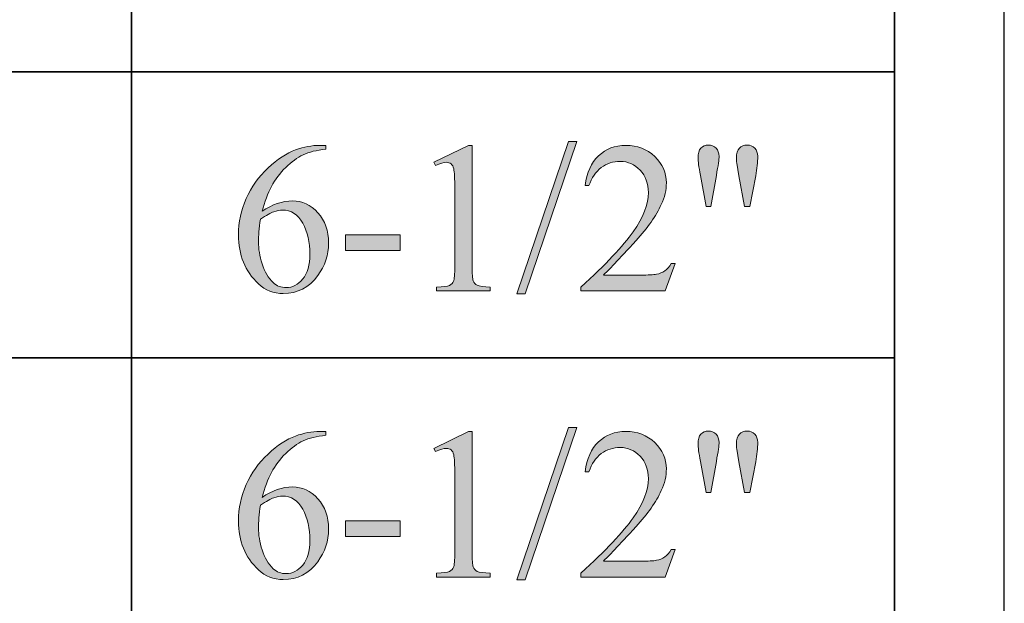
# Model space of a CAD drawing. Units: inches. Extents: x 0.3 to 10.6, y 0.3 to 8.2.
# Drawn here: x 10.1 to 10.6, y 4.2 to 4.5 of the extents above; entities that cross this region are included whole.
import ezdxf

# ---------------------------------------------------------------- set-up
doc = ezdxf.new("R2010")
doc.units = ezdxf.units.IN
doc.header["$MEASUREMENT"] = 0
for name, color, linetype in [('SLAT', 7, 'Continuous'), ('TEXT', 7, 'Continuous'), ('TITLE', 7, 'Continuous')]:
    doc.layers.add(name, color=color, linetype=linetype)

# ---------------------------------------------------------------- blocks, each defined once
blk = doc.blocks.new('block 3')
at = {"layer": 'TITLE', "color": 5, "lineweight": 25}
blk.add_lwpolyline([(0.26625, 8.19437), (0.26625, 0.31937), (10.64125, 0.31937), (10.64125, 8.19437), (0.26625, 8.19437)], dxfattribs=at)
blk = doc.blocks.new('block 99')
at = {"layer": 'SLAT', "color": 7, "lineweight": 35}
blk.add_lwpolyline([(8.03682, 4.35751), (10.58579, 4.35751)], dxfattribs=at)
blk = doc.blocks.new('block 100')
at = {"layer": 'SLAT', "color": 7, "lineweight": 35}
blk.add_lwpolyline([(8.03682, 4.50179), (10.58579, 4.50179)], dxfattribs=at)
blk = doc.blocks.new('block 110')
at = {"layer": 'SLAT', "color": 7, "lineweight": 35}
blk.add_lwpolyline([(10.20104, 4.8144), (10.20104, 2.51182)], dxfattribs=at)
blk = doc.blocks.new('block 111')
at = {"layer": 'SLAT', "color": 7, "lineweight": 35}
blk.add_lwpolyline([(10.58579, 4.8144), (10.58579, 2.51182)], dxfattribs=at)
blk = doc.blocks.new('block 1321')
at = {"layer": 'TEXT'}
h = blk.add_hatch(color=7, dxfattribs=at)
h.dxf.hatch_style = 2
edge = h.paths.add_edge_path()
edge.add_spline(control_points=[(10.29903, 4.46462), (10.29903, 4.46462), (10.29903, 4.46265), (10.29903, 4.46265), (10.29435, 4.46219), (10.29054, 4.46127), (10.28758, 4.45987), (10.28464, 4.45848), (10.28171, 4.45635), (10.27884, 4.45348), (10.27595, 4.45061), (10.27356, 4.44742), (10.27167, 4.4439), (10.26978, 4.44038), (10.26819, 4.43619), (10.26691, 4.43135), (10.27201, 4.43485), (10.27713, 4.4366), (10.28225, 4.4366), (10.28718, 4.4366), (10.29144, 4.43462), (10.29504, 4.43066), (10.29865, 4.4267), (10.30046, 4.4216), (10.30046, 4.41537), (10.30046, 4.40936), (10.29864, 4.40387), (10.29499, 4.39892), (10.29061, 4.39291), (10.2848, 4.3899), (10.27759, 4.3899), (10.27266, 4.3899), (10.26849, 4.39153), (10.26506, 4.39478), (10.25834, 4.40112), (10.25498, 4.40932), (10.25498, 4.41941), (10.25498, 4.42584), (10.25627, 4.43197), (10.25886, 4.43776), (10.26143, 4.44357), (10.26512, 4.44872), (10.26991, 4.45321), (10.27471, 4.4577), (10.2793, 4.46073), (10.28369, 4.46229), (10.28807, 4.46385), (10.29217, 4.46462), (10.29595, 4.46462), (10.29595, 4.46462), (10.29903, 4.46462), (10.29903, 4.46462)], knot_values=[0, 0, 0, 0, 1, 1, 1, 2, 2, 2, 3, 3, 3, 4, 4, 4, 5, 5, 5, 6, 6, 6, 7, 7, 7, 8, 8, 8, 9, 9, 9, 10, 10, 10, 11, 11, 11, 12, 12, 12, 13, 13, 13, 14, 14, 14, 15, 15, 15, 16, 16, 16, 17, 17, 17, 17], degree=3, periodic=1)
edge = h.paths.add_edge_path()
edge.add_spline(control_points=[(10.26602, 4.42747), (10.26538, 4.4227), (10.26506, 4.41884), (10.26506, 4.4159), (10.26506, 4.41251), (10.26569, 4.40882), (10.26694, 4.40485), (10.2682, 4.40086), (10.27007, 4.3977), (10.27254, 4.39537), (10.27435, 4.3937), (10.27654, 4.39287), (10.27912, 4.39287), (10.2822, 4.39287), (10.28495, 4.39432), (10.28738, 4.39722), (10.28979, 4.40013), (10.29102, 4.40426), (10.29102, 4.40965), (10.29102, 4.4157), (10.28981, 4.42093), (10.28741, 4.42535), (10.28499, 4.42978), (10.28159, 4.43199), (10.27717, 4.43199), (10.27581, 4.43199), (10.27437, 4.4317), (10.27284, 4.43113), (10.27129, 4.43058), (10.26903, 4.42936), (10.26602, 4.42747)], knot_values=[0, 0, 0, 0, 1, 1, 1, 2, 2, 2, 3, 3, 3, 4, 4, 4, 5, 5, 5, 6, 6, 6, 7, 7, 7, 8, 8, 8, 9, 9, 9, 10, 10, 10, 10], degree=3, periodic=1)
h = blk.add_hatch(color=7, dxfattribs=at)
h.dxf.hatch_style = 2
edge = h.paths.add_edge_path()
edge.add_spline(control_points=[(10.35358, 4.45608), (10.35358, 4.45608), (10.37109, 4.46462), (10.37109, 4.46462), (10.37109, 4.46462), (10.37284, 4.46462), (10.37284, 4.46462), (10.37284, 4.46462), (10.37284, 4.40386), (10.37284, 4.40386), (10.37284, 4.39983), (10.37301, 4.39732), (10.37335, 4.39633), (10.37368, 4.39532), (10.37439, 4.39457), (10.37545, 4.39404), (10.37651, 4.39351), (10.37866, 4.39321), (10.38192, 4.39314), (10.38192, 4.39314), (10.38192, 4.39117), (10.38192, 4.39117), (10.38192, 4.39117), (10.35486, 4.39117), (10.35486, 4.39117), (10.35486, 4.39117), (10.35486, 4.39314), (10.35486, 4.39314), (10.35825, 4.39321), (10.36045, 4.39349), (10.36144, 4.39401), (10.36243, 4.39452), (10.36312, 4.39522), (10.3635, 4.39608), (10.36389, 4.39695), (10.3641, 4.39954), (10.3641, 4.40386), (10.3641, 4.40386), (10.3641, 4.4427), (10.3641, 4.4427), (10.3641, 4.44794), (10.36391, 4.4513), (10.36355, 4.45279), (10.36331, 4.45392), (10.36286, 4.45475), (10.36221, 4.45529), (10.36155, 4.45582), (10.36076, 4.45608), (10.35985, 4.45608), (10.35853, 4.45608), (10.35672, 4.45553), (10.35437, 4.45443), (10.35437, 4.45443), (10.35358, 4.45608), (10.35358, 4.45608)], knot_values=[0, 0, 0, 0, 1, 1, 1, 2, 2, 2, 3, 3, 3, 4, 4, 4, 5, 5, 5, 6, 6, 6, 7, 7, 7, 8, 8, 8, 9, 9, 9, 10, 10, 10, 11, 11, 11, 12, 12, 12, 13, 13, 13, 14, 14, 14, 15, 15, 15, 16, 16, 16, 17, 17, 17, 18, 18, 18, 18], degree=3, periodic=1)
h = blk.add_hatch(color=7, dxfattribs=at)
h.dxf.hatch_style = 2
h.paths.add_polyline_path([(10.42565, 4.46664), (10.39959, 4.38968), (10.39535, 4.38968), (10.4214, 4.46664)])
h = blk.add_hatch(color=7, dxfattribs=at)
h.dxf.hatch_style = 2
edge = h.paths.add_edge_path()
edge.add_spline(control_points=[(10.47522, 4.40502), (10.47522, 4.40502), (10.47017, 4.39117), (10.47017, 4.39117), (10.47017, 4.39117), (10.42772, 4.39117), (10.42772, 4.39117), (10.42772, 4.39117), (10.42772, 4.39314), (10.42772, 4.39314), (10.44021, 4.40453), (10.449, 4.41384), (10.4541, 4.42105), (10.45919, 4.42827), (10.46174, 4.43486), (10.46174, 4.44084), (10.46174, 4.44541), (10.46034, 4.44916), (10.45755, 4.4521), (10.45475, 4.45503), (10.4514, 4.45651), (10.44751, 4.45651), (10.44397, 4.45651), (10.4408, 4.45546), (10.43799, 4.4534), (10.43518, 4.45133), (10.43309, 4.44829), (10.43175, 4.4443), (10.43175, 4.4443), (10.4298, 4.4443), (10.4298, 4.4443), (10.43068, 4.45084), (10.43294, 4.45587), (10.4366, 4.45937), (10.44027, 4.46287), (10.44484, 4.46462), (10.45033, 4.46462), (10.45616, 4.46462), (10.46103, 4.46275), (10.46495, 4.45899), (10.46886, 4.45525), (10.47081, 4.45083), (10.47081, 4.44573), (10.47081, 4.44209), (10.46996, 4.43844), (10.46826, 4.43479), (10.46564, 4.42907), (10.4614, 4.42299), (10.45553, 4.41659), (10.44672, 4.40698), (10.44122, 4.40117), (10.43902, 4.39919), (10.43902, 4.39919), (10.4578, 4.39919), (10.4578, 4.39919), (10.46163, 4.39919), (10.46431, 4.39933), (10.46585, 4.39961), (10.46739, 4.3999), (10.46878, 4.40047), (10.47001, 4.40133), (10.47126, 4.4022), (10.47233, 4.40344), (10.47325, 4.40502), (10.47325, 4.40502), (10.47522, 4.40502), (10.47522, 4.40502)], knot_values=[0, 0, 0, 0, 1, 1, 1, 2, 2, 2, 3, 3, 3, 4, 4, 4, 5, 5, 5, 6, 6, 6, 7, 7, 7, 8, 8, 8, 9, 9, 9, 10, 10, 10, 11, 11, 11, 12, 12, 12, 13, 13, 13, 14, 14, 14, 15, 15, 15, 16, 16, 16, 17, 17, 17, 18, 18, 18, 19, 19, 19, 20, 20, 20, 21, 21, 21, 22, 22, 22, 22], degree=3, periodic=1)
h = blk.add_hatch(color=7, dxfattribs=at)
h.dxf.hatch_style = 2
edge = h.paths.add_edge_path()
edge.add_spline(control_points=[(10.49087, 4.43379), (10.49087, 4.43379), (10.48796, 4.4495), (10.48796, 4.4495), (10.48717, 4.45381), (10.48679, 4.45675), (10.48679, 4.45831), (10.48679, 4.46056), (10.48725, 4.46222), (10.48819, 4.46324), (10.48912, 4.46427), (10.4904, 4.46478), (10.49198, 4.46478), (10.49354, 4.46478), (10.49483, 4.46425), (10.49586, 4.46322), (10.49688, 4.46218), (10.4974, 4.46078), (10.4974, 4.45905), (10.4974, 4.45768), (10.49693, 4.45447), (10.49601, 4.44944), (10.49601, 4.44944), (10.49315, 4.43379), (10.49315, 4.43379), (10.49315, 4.43379), (10.49087, 4.43379), (10.49087, 4.43379)], knot_values=[0, 0, 0, 0, 1, 1, 1, 2, 2, 2, 3, 3, 3, 4, 4, 4, 5, 5, 5, 6, 6, 6, 7, 7, 7, 8, 8, 8, 9, 9, 9, 9], degree=3, periodic=1)
edge = h.paths.add_edge_path()
edge.add_spline(control_points=[(10.51029, 4.43379), (10.51029, 4.43379), (10.50743, 4.44928), (10.50743, 4.44928), (10.50743, 4.44928), (10.50627, 4.45571), (10.50627, 4.45571), (10.50618, 4.45659), (10.50616, 4.45747), (10.50616, 4.45835), (10.50616, 4.46059), (10.50665, 4.46222), (10.50764, 4.46324), (10.50863, 4.46427), (10.50994, 4.46478), (10.51157, 4.46478), (10.51309, 4.46478), (10.51435, 4.46427), (10.51537, 4.46324), (10.51637, 4.46222), (10.51687, 4.46084), (10.51687, 4.4591), (10.51687, 4.4561), (10.51653, 4.45285), (10.51587, 4.44933), (10.51587, 4.44933), (10.51284, 4.43379), (10.51284, 4.43379), (10.51284, 4.43379), (10.51029, 4.43379), (10.51029, 4.43379)], knot_values=[0, 0, 0, 0, 1, 1, 1, 2, 2, 2, 3, 3, 3, 4, 4, 4, 5, 5, 5, 6, 6, 6, 7, 7, 7, 8, 8, 8, 9, 9, 9, 10, 10, 10, 10], degree=3, periodic=1)
h = blk.add_hatch(color=7, dxfattribs=at)
h.dxf.hatch_style = 2
h.paths.add_polyline_path([(10.30905, 4.41956), (10.33649, 4.41956), (10.33649, 4.41155), (10.30905, 4.41155)])
at = {"layer": 'TEXT', "lineweight": 0}
for points in [[(10.42565, 4.46664), (10.39959, 4.38968), (10.39535, 4.38968), (10.4214, 4.46664), (10.42565, 4.46664)], [(10.30905, 4.41956), (10.33649, 4.41956), (10.33649, 4.41155), (10.30905, 4.41155), (10.30905, 4.41956)]]:
    blk.add_lwpolyline(points, dxfattribs=at)
for points, knots in [([(10.29903, 4.46462), (10.29903, 4.46462), (10.29903, 4.46265), (10.29903, 4.46265), (10.29435, 4.46219), (10.29054, 4.46127), (10.28758, 4.45987), (10.28464, 4.45848), (10.28171, 4.45635), (10.27884, 4.45348), (10.27595, 4.45061), (10.27356, 4.44742), (10.27167, 4.4439), (10.26978, 4.44038), (10.26819, 4.43619), (10.26691, 4.43135), (10.27201, 4.43485), (10.27713, 4.4366), (10.28225, 4.4366), (10.28718, 4.4366), (10.29144, 4.43462), (10.29504, 4.43066), (10.29865, 4.4267), (10.30046, 4.4216), (10.30046, 4.41537), (10.30046, 4.40936), (10.29864, 4.40387), (10.29499, 4.39892), (10.29061, 4.39291), (10.2848, 4.3899), (10.27759, 4.3899), (10.27266, 4.3899), (10.26849, 4.39153), (10.26506, 4.39478), (10.25834, 4.40112), (10.25498, 4.40932), (10.25498, 4.41941), (10.25498, 4.42584), (10.25627, 4.43197), (10.25886, 4.43776), (10.26143, 4.44357), (10.26512, 4.44872), (10.26991, 4.45321), (10.27471, 4.4577), (10.2793, 4.46073), (10.28369, 4.46229), (10.28807, 4.46385), (10.29217, 4.46462), (10.29595, 4.46462), (10.29595, 4.46462), (10.29903, 4.46462), (10.29903, 4.46462)], [0, 0, 0, 0, 1, 1, 1, 2, 2, 2, 3, 3, 3, 4, 4, 4, 5, 5, 5, 6, 6, 6, 7, 7, 7, 8, 8, 8, 9, 9, 9, 10, 10, 10, 11, 11, 11, 12, 12, 12, 13, 13, 13, 14, 14, 14, 15, 15, 15, 16, 16, 16, 17, 17, 17, 17]), ([(10.35358, 4.45608), (10.35358, 4.45608), (10.37109, 4.46462), (10.37109, 4.46462), (10.37109, 4.46462), (10.37284, 4.46462), (10.37284, 4.46462), (10.37284, 4.46462), (10.37284, 4.40386), (10.37284, 4.40386), (10.37284, 4.39983), (10.37301, 4.39732), (10.37335, 4.39633), (10.37368, 4.39532), (10.37439, 4.39457), (10.37545, 4.39404), (10.37651, 4.39351), (10.37866, 4.39321), (10.38192, 4.39314), (10.38192, 4.39314), (10.38192, 4.39117), (10.38192, 4.39117), (10.38192, 4.39117), (10.35486, 4.39117), (10.35486, 4.39117), (10.35486, 4.39117), (10.35486, 4.39314), (10.35486, 4.39314), (10.35825, 4.39321), (10.36045, 4.39349), (10.36144, 4.39401), (10.36243, 4.39452), (10.36312, 4.39522), (10.3635, 4.39608), (10.36389, 4.39695), (10.3641, 4.39954), (10.3641, 4.40386), (10.3641, 4.40386), (10.3641, 4.4427), (10.3641, 4.4427), (10.3641, 4.44794), (10.36391, 4.4513), (10.36355, 4.45279), (10.36331, 4.45392), (10.36286, 4.45475), (10.36221, 4.45529), (10.36155, 4.45582), (10.36076, 4.45608), (10.35985, 4.45608), (10.35853, 4.45608), (10.35672, 4.45553), (10.35437, 4.45443), (10.35437, 4.45443), (10.35358, 4.45608), (10.35358, 4.45608)], [0, 0, 0, 0, 1, 1, 1, 2, 2, 2, 3, 3, 3, 4, 4, 4, 5, 5, 5, 6, 6, 6, 7, 7, 7, 8, 8, 8, 9, 9, 9, 10, 10, 10, 11, 11, 11, 12, 12, 12, 13, 13, 13, 14, 14, 14, 15, 15, 15, 16, 16, 16, 17, 17, 17, 18, 18, 18, 18]), ([(10.47522, 4.40502), (10.47522, 4.40502), (10.47017, 4.39117), (10.47017, 4.39117), (10.47017, 4.39117), (10.42772, 4.39117), (10.42772, 4.39117), (10.42772, 4.39117), (10.42772, 4.39314), (10.42772, 4.39314), (10.44021, 4.40453), (10.449, 4.41384), (10.4541, 4.42105), (10.45919, 4.42827), (10.46174, 4.43486), (10.46174, 4.44084), (10.46174, 4.44541), (10.46034, 4.44916), (10.45755, 4.4521), (10.45475, 4.45503), (10.4514, 4.45651), (10.44751, 4.45651), (10.44397, 4.45651), (10.4408, 4.45546), (10.43799, 4.4534), (10.43518, 4.45133), (10.43309, 4.44829), (10.43175, 4.4443), (10.43175, 4.4443), (10.4298, 4.4443), (10.4298, 4.4443), (10.43068, 4.45084), (10.43294, 4.45587), (10.4366, 4.45937), (10.44027, 4.46287), (10.44484, 4.46462), (10.45033, 4.46462), (10.45616, 4.46462), (10.46103, 4.46275), (10.46495, 4.45899), (10.46886, 4.45525), (10.47081, 4.45083), (10.47081, 4.44573), (10.47081, 4.44209), (10.46996, 4.43844), (10.46826, 4.43479), (10.46564, 4.42907), (10.4614, 4.42299), (10.45553, 4.41659), (10.44672, 4.40698), (10.44122, 4.40117), (10.43902, 4.39919), (10.43902, 4.39919), (10.4578, 4.39919), (10.4578, 4.39919), (10.46163, 4.39919), (10.46431, 4.39933), (10.46585, 4.39961), (10.46739, 4.3999), (10.46878, 4.40047), (10.47001, 4.40133), (10.47126, 4.4022), (10.47233, 4.40344), (10.47325, 4.40502), (10.47325, 4.40502), (10.47522, 4.40502), (10.47522, 4.40502)], [0, 0, 0, 0, 1, 1, 1, 2, 2, 2, 3, 3, 3, 4, 4, 4, 5, 5, 5, 6, 6, 6, 7, 7, 7, 8, 8, 8, 9, 9, 9, 10, 10, 10, 11, 11, 11, 12, 12, 12, 13, 13, 13, 14, 14, 14, 15, 15, 15, 16, 16, 16, 17, 17, 17, 18, 18, 18, 19, 19, 19, 20, 20, 20, 21, 21, 21, 22, 22, 22, 22]), ([(10.49087, 4.43379), (10.49087, 4.43379), (10.48796, 4.4495), (10.48796, 4.4495), (10.48717, 4.45381), (10.48679, 4.45675), (10.48679, 4.45831), (10.48679, 4.46056), (10.48725, 4.46222), (10.48819, 4.46324), (10.48912, 4.46427), (10.4904, 4.46478), (10.49198, 4.46478), (10.49354, 4.46478), (10.49483, 4.46425), (10.49586, 4.46322), (10.49688, 4.46218), (10.4974, 4.46078), (10.4974, 4.45905), (10.4974, 4.45768), (10.49693, 4.45447), (10.49601, 4.44944), (10.49601, 4.44944), (10.49315, 4.43379), (10.49315, 4.43379), (10.49315, 4.43379), (10.49087, 4.43379), (10.49087, 4.43379)], [0, 0, 0, 0, 1, 1, 1, 2, 2, 2, 3, 3, 3, 4, 4, 4, 5, 5, 5, 6, 6, 6, 7, 7, 7, 8, 8, 8, 9, 9, 9, 9]), ([(10.51029, 4.43379), (10.51029, 4.43379), (10.50743, 4.44928), (10.50743, 4.44928), (10.50743, 4.44928), (10.50627, 4.45571), (10.50627, 4.45571), (10.50618, 4.45659), (10.50616, 4.45747), (10.50616, 4.45835), (10.50616, 4.46059), (10.50665, 4.46222), (10.50764, 4.46324), (10.50863, 4.46427), (10.50994, 4.46478), (10.51157, 4.46478), (10.51309, 4.46478), (10.51435, 4.46427), (10.51537, 4.46324), (10.51637, 4.46222), (10.51687, 4.46084), (10.51687, 4.4591), (10.51687, 4.4561), (10.51653, 4.45285), (10.51587, 4.44933), (10.51587, 4.44933), (10.51284, 4.43379), (10.51284, 4.43379), (10.51284, 4.43379), (10.51029, 4.43379), (10.51029, 4.43379)], [0, 0, 0, 0, 1, 1, 1, 2, 2, 2, 3, 3, 3, 4, 4, 4, 5, 5, 5, 6, 6, 6, 7, 7, 7, 8, 8, 8, 9, 9, 9, 10, 10, 10, 10]), ([(10.26602, 4.42747), (10.26538, 4.4227), (10.26506, 4.41884), (10.26506, 4.4159), (10.26506, 4.41251), (10.26569, 4.40882), (10.26694, 4.40485), (10.2682, 4.40086), (10.27007, 4.3977), (10.27254, 4.39537), (10.27435, 4.3937), (10.27654, 4.39287), (10.27912, 4.39287), (10.2822, 4.39287), (10.28495, 4.39432), (10.28738, 4.39722), (10.28979, 4.40013), (10.29102, 4.40426), (10.29102, 4.40965), (10.29102, 4.4157), (10.28981, 4.42093), (10.28741, 4.42535), (10.28499, 4.42978), (10.28159, 4.43199), (10.27717, 4.43199), (10.27581, 4.43199), (10.27437, 4.4317), (10.27284, 4.43113), (10.27129, 4.43058), (10.26903, 4.42936), (10.26602, 4.42747)], [0, 0, 0, 0, 1, 1, 1, 2, 2, 2, 3, 3, 3, 4, 4, 4, 5, 5, 5, 6, 6, 6, 7, 7, 7, 8, 8, 8, 9, 9, 9, 10, 10, 10, 10])]:
    blk.add_open_spline(points, degree=3, knots=knots, dxfattribs=at)
blk = doc.blocks.new('block 1320')
at = {"layer": 'TEXT'}
blk.add_blockref('block 1321', (0, 0), dxfattribs=at)
blk = doc.blocks.new('block 1323')
at = {"layer": 'TEXT'}
h = blk.add_hatch(color=7, dxfattribs=at)
h.dxf.hatch_style = 2
h.paths.add_polyline_path([(10.42565, 4.32235), (10.39959, 4.2454), (10.39535, 4.2454), (10.4214, 4.32235)])
h = blk.add_hatch(color=7, dxfattribs=at)
h.dxf.hatch_style = 2
edge = h.paths.add_edge_path()
edge.add_spline(control_points=[(10.49087, 4.2895), (10.49087, 4.2895), (10.48796, 4.30521), (10.48796, 4.30521), (10.48717, 4.30952), (10.48679, 4.31247), (10.48679, 4.31403), (10.48679, 4.31628), (10.48725, 4.31793), (10.48819, 4.31895), (10.48912, 4.31998), (10.4904, 4.3205), (10.49198, 4.3205), (10.49354, 4.3205), (10.49483, 4.31997), (10.49586, 4.31894), (10.49688, 4.31789), (10.4974, 4.31649), (10.4974, 4.31476), (10.4974, 4.31339), (10.49693, 4.31019), (10.49601, 4.30516), (10.49601, 4.30516), (10.49315, 4.2895), (10.49315, 4.2895), (10.49315, 4.2895), (10.49087, 4.2895), (10.49087, 4.2895)], knot_values=[0, 0, 0, 0, 1, 1, 1, 2, 2, 2, 3, 3, 3, 4, 4, 4, 5, 5, 5, 6, 6, 6, 7, 7, 7, 8, 8, 8, 9, 9, 9, 9], degree=3, periodic=1)
edge = h.paths.add_edge_path()
edge.add_spline(control_points=[(10.51029, 4.2895), (10.51029, 4.2895), (10.50743, 4.30499), (10.50743, 4.30499), (10.50743, 4.30499), (10.50627, 4.31142), (10.50627, 4.31142), (10.50618, 4.3123), (10.50616, 4.31318), (10.50616, 4.31407), (10.50616, 4.3163), (10.50665, 4.31793), (10.50764, 4.31895), (10.50863, 4.31998), (10.50994, 4.3205), (10.51157, 4.3205), (10.51309, 4.3205), (10.51435, 4.31998), (10.51537, 4.31895), (10.51637, 4.31793), (10.51687, 4.31655), (10.51687, 4.31481), (10.51687, 4.31182), (10.51653, 4.30856), (10.51587, 4.30505), (10.51587, 4.30505), (10.51284, 4.2895), (10.51284, 4.2895), (10.51284, 4.2895), (10.51029, 4.2895), (10.51029, 4.2895)], knot_values=[0, 0, 0, 0, 1, 1, 1, 2, 2, 2, 3, 3, 3, 4, 4, 4, 5, 5, 5, 6, 6, 6, 7, 7, 7, 8, 8, 8, 9, 9, 9, 10, 10, 10, 10], degree=3, periodic=1)
h = blk.add_hatch(color=7, dxfattribs=at)
h.dxf.hatch_style = 2
edge = h.paths.add_edge_path()
edge.add_spline(control_points=[(10.29903, 4.32033), (10.29903, 4.32033), (10.29903, 4.31837), (10.29903, 4.31837), (10.29435, 4.31791), (10.29054, 4.31698), (10.28758, 4.31559), (10.28464, 4.31419), (10.28171, 4.31206), (10.27884, 4.3092), (10.27595, 4.30632), (10.27356, 4.30313), (10.27167, 4.29961), (10.26978, 4.2961), (10.26819, 4.2919), (10.26691, 4.28706), (10.27201, 4.29056), (10.27713, 4.29231), (10.28225, 4.29231), (10.28718, 4.29231), (10.29144, 4.29033), (10.29504, 4.28637), (10.29865, 4.28241), (10.30046, 4.27731), (10.30046, 4.27108), (10.30046, 4.26508), (10.29864, 4.25958), (10.29499, 4.25463), (10.29061, 4.24863), (10.2848, 4.24562), (10.27759, 4.24562), (10.27266, 4.24562), (10.26849, 4.24725), (10.26506, 4.2505), (10.25834, 4.25683), (10.25498, 4.26503), (10.25498, 4.27513), (10.25498, 4.28156), (10.25627, 4.28769), (10.25886, 4.29348), (10.26143, 4.29928), (10.26512, 4.30444), (10.26991, 4.30893), (10.27471, 4.31342), (10.2793, 4.31644), (10.28369, 4.318), (10.28807, 4.31956), (10.29217, 4.32033), (10.29595, 4.32033), (10.29595, 4.32033), (10.29903, 4.32033), (10.29903, 4.32033)], knot_values=[0, 0, 0, 0, 1, 1, 1, 2, 2, 2, 3, 3, 3, 4, 4, 4, 5, 5, 5, 6, 6, 6, 7, 7, 7, 8, 8, 8, 9, 9, 9, 10, 10, 10, 11, 11, 11, 12, 12, 12, 13, 13, 13, 14, 14, 14, 15, 15, 15, 16, 16, 16, 17, 17, 17, 17], degree=3, periodic=1)
edge = h.paths.add_edge_path()
edge.add_spline(control_points=[(10.26602, 4.28318), (10.26538, 4.27841), (10.26506, 4.27456), (10.26506, 4.27161), (10.26506, 4.26822), (10.26569, 4.26453), (10.26694, 4.26056), (10.2682, 4.25657), (10.27007, 4.25341), (10.27254, 4.25108), (10.27435, 4.24942), (10.27654, 4.24859), (10.27912, 4.24859), (10.2822, 4.24859), (10.28495, 4.25003), (10.28738, 4.25294), (10.28979, 4.25584), (10.29102, 4.25998), (10.29102, 4.26536), (10.29102, 4.27141), (10.28981, 4.27665), (10.28741, 4.28107), (10.28499, 4.28549), (10.28159, 4.2877), (10.27717, 4.2877), (10.27581, 4.2877), (10.27437, 4.28741), (10.27284, 4.28684), (10.27129, 4.28629), (10.26903, 4.28507), (10.26602, 4.28318)], knot_values=[0, 0, 0, 0, 1, 1, 1, 2, 2, 2, 3, 3, 3, 4, 4, 4, 5, 5, 5, 6, 6, 6, 7, 7, 7, 8, 8, 8, 9, 9, 9, 10, 10, 10, 10], degree=3, periodic=1)
h = blk.add_hatch(color=7, dxfattribs=at)
h.dxf.hatch_style = 2
edge = h.paths.add_edge_path()
edge.add_spline(control_points=[(10.35358, 4.31179), (10.35358, 4.31179), (10.37109, 4.32033), (10.37109, 4.32033), (10.37109, 4.32033), (10.37284, 4.32033), (10.37284, 4.32033), (10.37284, 4.32033), (10.37284, 4.25957), (10.37284, 4.25957), (10.37284, 4.25554), (10.37301, 4.25303), (10.37335, 4.25204), (10.37368, 4.25104), (10.37439, 4.25028), (10.37545, 4.24976), (10.37651, 4.24923), (10.37866, 4.24893), (10.38192, 4.24886), (10.38192, 4.24886), (10.38192, 4.24689), (10.38192, 4.24689), (10.38192, 4.24689), (10.35486, 4.24689), (10.35486, 4.24689), (10.35486, 4.24689), (10.35486, 4.24886), (10.35486, 4.24886), (10.35825, 4.24893), (10.36045, 4.24921), (10.36144, 4.24973), (10.36243, 4.25024), (10.36312, 4.25093), (10.3635, 4.2518), (10.36389, 4.25267), (10.3641, 4.25526), (10.3641, 4.25957), (10.3641, 4.25957), (10.3641, 4.29841), (10.3641, 4.29841), (10.3641, 4.30365), (10.36391, 4.30701), (10.36355, 4.30851), (10.36331, 4.30963), (10.36286, 4.31046), (10.36221, 4.311), (10.36155, 4.31153), (10.36076, 4.31179), (10.35985, 4.31179), (10.35853, 4.31179), (10.35672, 4.31125), (10.35437, 4.31015), (10.35437, 4.31015), (10.35358, 4.31179), (10.35358, 4.31179)], knot_values=[0, 0, 0, 0, 1, 1, 1, 2, 2, 2, 3, 3, 3, 4, 4, 4, 5, 5, 5, 6, 6, 6, 7, 7, 7, 8, 8, 8, 9, 9, 9, 10, 10, 10, 11, 11, 11, 12, 12, 12, 13, 13, 13, 14, 14, 14, 15, 15, 15, 16, 16, 16, 17, 17, 17, 18, 18, 18, 18], degree=3, periodic=1)
h = blk.add_hatch(color=7, dxfattribs=at)
h.dxf.hatch_style = 2
edge = h.paths.add_edge_path()
edge.add_spline(control_points=[(10.47522, 4.26074), (10.47522, 4.26074), (10.47017, 4.24689), (10.47017, 4.24689), (10.47017, 4.24689), (10.42772, 4.24689), (10.42772, 4.24689), (10.42772, 4.24689), (10.42772, 4.24886), (10.42772, 4.24886), (10.44021, 4.26025), (10.449, 4.26955), (10.4541, 4.27677), (10.45919, 4.28398), (10.46174, 4.29057), (10.46174, 4.29656), (10.46174, 4.30113), (10.46034, 4.30487), (10.45755, 4.30781), (10.45475, 4.31074), (10.4514, 4.31222), (10.44751, 4.31222), (10.44397, 4.31222), (10.4408, 4.31118), (10.43799, 4.30912), (10.43518, 4.30704), (10.43309, 4.304), (10.43175, 4.30001), (10.43175, 4.30001), (10.4298, 4.30001), (10.4298, 4.30001), (10.43068, 4.30655), (10.43294, 4.31158), (10.4366, 4.31508), (10.44027, 4.31858), (10.44484, 4.32033), (10.45033, 4.32033), (10.45616, 4.32033), (10.46103, 4.31846), (10.46495, 4.3147), (10.46886, 4.31096), (10.47081, 4.30654), (10.47081, 4.30144), (10.47081, 4.2978), (10.46996, 4.29416), (10.46826, 4.29051), (10.46564, 4.28478), (10.4614, 4.27871), (10.45553, 4.2723), (10.44672, 4.26269), (10.44122, 4.25688), (10.43902, 4.2549), (10.43902, 4.2549), (10.4578, 4.2549), (10.4578, 4.2549), (10.46163, 4.2549), (10.46431, 4.25504), (10.46585, 4.25532), (10.46739, 4.25561), (10.46878, 4.25618), (10.47001, 4.25705), (10.47126, 4.25791), (10.47233, 4.25915), (10.47325, 4.26074), (10.47325, 4.26074), (10.47522, 4.26074), (10.47522, 4.26074)], knot_values=[0, 0, 0, 0, 1, 1, 1, 2, 2, 2, 3, 3, 3, 4, 4, 4, 5, 5, 5, 6, 6, 6, 7, 7, 7, 8, 8, 8, 9, 9, 9, 10, 10, 10, 11, 11, 11, 12, 12, 12, 13, 13, 13, 14, 14, 14, 15, 15, 15, 16, 16, 16, 17, 17, 17, 18, 18, 18, 19, 19, 19, 20, 20, 20, 21, 21, 21, 22, 22, 22, 22], degree=3, periodic=1)
h = blk.add_hatch(color=7, dxfattribs=at)
h.dxf.hatch_style = 2
h.paths.add_polyline_path([(10.30905, 4.27528), (10.33649, 4.27528), (10.33649, 4.26726), (10.30905, 4.26726)])
at = {"layer": 'TEXT', "lineweight": 0}
for points in [[(10.42565, 4.32235), (10.39959, 4.2454), (10.39535, 4.2454), (10.4214, 4.32235), (10.42565, 4.32235)], [(10.30905, 4.27528), (10.33649, 4.27528), (10.33649, 4.26726), (10.30905, 4.26726), (10.30905, 4.27528)]]:
    blk.add_lwpolyline(points, dxfattribs=at)
for points, knots in [([(10.49087, 4.2895), (10.49087, 4.2895), (10.48796, 4.30521), (10.48796, 4.30521), (10.48717, 4.30952), (10.48679, 4.31247), (10.48679, 4.31403), (10.48679, 4.31628), (10.48725, 4.31793), (10.48819, 4.31895), (10.48912, 4.31998), (10.4904, 4.3205), (10.49198, 4.3205), (10.49354, 4.3205), (10.49483, 4.31997), (10.49586, 4.31894), (10.49688, 4.31789), (10.4974, 4.31649), (10.4974, 4.31476), (10.4974, 4.31339), (10.49693, 4.31019), (10.49601, 4.30516), (10.49601, 4.30516), (10.49315, 4.2895), (10.49315, 4.2895), (10.49315, 4.2895), (10.49087, 4.2895), (10.49087, 4.2895)], [0, 0, 0, 0, 1, 1, 1, 2, 2, 2, 3, 3, 3, 4, 4, 4, 5, 5, 5, 6, 6, 6, 7, 7, 7, 8, 8, 8, 9, 9, 9, 9]), ([(10.51029, 4.2895), (10.51029, 4.2895), (10.50743, 4.30499), (10.50743, 4.30499), (10.50743, 4.30499), (10.50627, 4.31142), (10.50627, 4.31142), (10.50618, 4.3123), (10.50616, 4.31318), (10.50616, 4.31407), (10.50616, 4.3163), (10.50665, 4.31793), (10.50764, 4.31895), (10.50863, 4.31998), (10.50994, 4.3205), (10.51157, 4.3205), (10.51309, 4.3205), (10.51435, 4.31998), (10.51537, 4.31895), (10.51637, 4.31793), (10.51687, 4.31655), (10.51687, 4.31481), (10.51687, 4.31182), (10.51653, 4.30856), (10.51587, 4.30505), (10.51587, 4.30505), (10.51284, 4.2895), (10.51284, 4.2895), (10.51284, 4.2895), (10.51029, 4.2895), (10.51029, 4.2895)], [0, 0, 0, 0, 1, 1, 1, 2, 2, 2, 3, 3, 3, 4, 4, 4, 5, 5, 5, 6, 6, 6, 7, 7, 7, 8, 8, 8, 9, 9, 9, 10, 10, 10, 10]), ([(10.29903, 4.32033), (10.29903, 4.32033), (10.29903, 4.31837), (10.29903, 4.31837), (10.29435, 4.31791), (10.29054, 4.31698), (10.28758, 4.31559), (10.28464, 4.31419), (10.28171, 4.31206), (10.27884, 4.3092), (10.27595, 4.30632), (10.27356, 4.30313), (10.27167, 4.29961), (10.26978, 4.2961), (10.26819, 4.2919), (10.26691, 4.28706), (10.27201, 4.29056), (10.27713, 4.29231), (10.28225, 4.29231), (10.28718, 4.29231), (10.29144, 4.29033), (10.29504, 4.28637), (10.29865, 4.28241), (10.30046, 4.27731), (10.30046, 4.27108), (10.30046, 4.26508), (10.29864, 4.25958), (10.29499, 4.25463), (10.29061, 4.24863), (10.2848, 4.24562), (10.27759, 4.24562), (10.27266, 4.24562), (10.26849, 4.24725), (10.26506, 4.2505), (10.25834, 4.25683), (10.25498, 4.26503), (10.25498, 4.27513), (10.25498, 4.28156), (10.25627, 4.28769), (10.25886, 4.29348), (10.26143, 4.29928), (10.26512, 4.30444), (10.26991, 4.30893), (10.27471, 4.31342), (10.2793, 4.31644), (10.28369, 4.318), (10.28807, 4.31956), (10.29217, 4.32033), (10.29595, 4.32033), (10.29595, 4.32033), (10.29903, 4.32033), (10.29903, 4.32033)], [0, 0, 0, 0, 1, 1, 1, 2, 2, 2, 3, 3, 3, 4, 4, 4, 5, 5, 5, 6, 6, 6, 7, 7, 7, 8, 8, 8, 9, 9, 9, 10, 10, 10, 11, 11, 11, 12, 12, 12, 13, 13, 13, 14, 14, 14, 15, 15, 15, 16, 16, 16, 17, 17, 17, 17]), ([(10.35358, 4.31179), (10.35358, 4.31179), (10.37109, 4.32033), (10.37109, 4.32033), (10.37109, 4.32033), (10.37284, 4.32033), (10.37284, 4.32033), (10.37284, 4.32033), (10.37284, 4.25957), (10.37284, 4.25957), (10.37284, 4.25554), (10.37301, 4.25303), (10.37335, 4.25204), (10.37368, 4.25104), (10.37439, 4.25028), (10.37545, 4.24976), (10.37651, 4.24923), (10.37866, 4.24893), (10.38192, 4.24886), (10.38192, 4.24886), (10.38192, 4.24689), (10.38192, 4.24689), (10.38192, 4.24689), (10.35486, 4.24689), (10.35486, 4.24689), (10.35486, 4.24689), (10.35486, 4.24886), (10.35486, 4.24886), (10.35825, 4.24893), (10.36045, 4.24921), (10.36144, 4.24973), (10.36243, 4.25024), (10.36312, 4.25093), (10.3635, 4.2518), (10.36389, 4.25267), (10.3641, 4.25526), (10.3641, 4.25957), (10.3641, 4.25957), (10.3641, 4.29841), (10.3641, 4.29841), (10.3641, 4.30365), (10.36391, 4.30701), (10.36355, 4.30851), (10.36331, 4.30963), (10.36286, 4.31046), (10.36221, 4.311), (10.36155, 4.31153), (10.36076, 4.31179), (10.35985, 4.31179), (10.35853, 4.31179), (10.35672, 4.31125), (10.35437, 4.31015), (10.35437, 4.31015), (10.35358, 4.31179), (10.35358, 4.31179)], [0, 0, 0, 0, 1, 1, 1, 2, 2, 2, 3, 3, 3, 4, 4, 4, 5, 5, 5, 6, 6, 6, 7, 7, 7, 8, 8, 8, 9, 9, 9, 10, 10, 10, 11, 11, 11, 12, 12, 12, 13, 13, 13, 14, 14, 14, 15, 15, 15, 16, 16, 16, 17, 17, 17, 18, 18, 18, 18]), ([(10.47522, 4.26074), (10.47522, 4.26074), (10.47017, 4.24689), (10.47017, 4.24689), (10.47017, 4.24689), (10.42772, 4.24689), (10.42772, 4.24689), (10.42772, 4.24689), (10.42772, 4.24886), (10.42772, 4.24886), (10.44021, 4.26025), (10.449, 4.26955), (10.4541, 4.27677), (10.45919, 4.28398), (10.46174, 4.29057), (10.46174, 4.29656), (10.46174, 4.30113), (10.46034, 4.30487), (10.45755, 4.30781), (10.45475, 4.31074), (10.4514, 4.31222), (10.44751, 4.31222), (10.44397, 4.31222), (10.4408, 4.31118), (10.43799, 4.30912), (10.43518, 4.30704), (10.43309, 4.304), (10.43175, 4.30001), (10.43175, 4.30001), (10.4298, 4.30001), (10.4298, 4.30001), (10.43068, 4.30655), (10.43294, 4.31158), (10.4366, 4.31508), (10.44027, 4.31858), (10.44484, 4.32033), (10.45033, 4.32033), (10.45616, 4.32033), (10.46103, 4.31846), (10.46495, 4.3147), (10.46886, 4.31096), (10.47081, 4.30654), (10.47081, 4.30144), (10.47081, 4.2978), (10.46996, 4.29416), (10.46826, 4.29051), (10.46564, 4.28478), (10.4614, 4.27871), (10.45553, 4.2723), (10.44672, 4.26269), (10.44122, 4.25688), (10.43902, 4.2549), (10.43902, 4.2549), (10.4578, 4.2549), (10.4578, 4.2549), (10.46163, 4.2549), (10.46431, 4.25504), (10.46585, 4.25532), (10.46739, 4.25561), (10.46878, 4.25618), (10.47001, 4.25705), (10.47126, 4.25791), (10.47233, 4.25915), (10.47325, 4.26074), (10.47325, 4.26074), (10.47522, 4.26074), (10.47522, 4.26074)], [0, 0, 0, 0, 1, 1, 1, 2, 2, 2, 3, 3, 3, 4, 4, 4, 5, 5, 5, 6, 6, 6, 7, 7, 7, 8, 8, 8, 9, 9, 9, 10, 10, 10, 11, 11, 11, 12, 12, 12, 13, 13, 13, 14, 14, 14, 15, 15, 15, 16, 16, 16, 17, 17, 17, 18, 18, 18, 19, 19, 19, 20, 20, 20, 21, 21, 21, 22, 22, 22, 22]), ([(10.26602, 4.28318), (10.26538, 4.27841), (10.26506, 4.27456), (10.26506, 4.27161), (10.26506, 4.26822), (10.26569, 4.26453), (10.26694, 4.26056), (10.2682, 4.25657), (10.27007, 4.25341), (10.27254, 4.25108), (10.27435, 4.24942), (10.27654, 4.24859), (10.27912, 4.24859), (10.2822, 4.24859), (10.28495, 4.25003), (10.28738, 4.25294), (10.28979, 4.25584), (10.29102, 4.25998), (10.29102, 4.26536), (10.29102, 4.27141), (10.28981, 4.27665), (10.28741, 4.28107), (10.28499, 4.28549), (10.28159, 4.2877), (10.27717, 4.2877), (10.27581, 4.2877), (10.27437, 4.28741), (10.27284, 4.28684), (10.27129, 4.28629), (10.26903, 4.28507), (10.26602, 4.28318)], [0, 0, 0, 0, 1, 1, 1, 2, 2, 2, 3, 3, 3, 4, 4, 4, 5, 5, 5, 6, 6, 6, 7, 7, 7, 8, 8, 8, 9, 9, 9, 10, 10, 10, 10])]:
    blk.add_open_spline(points, degree=3, knots=knots, dxfattribs=at)
blk = doc.blocks.new('block 1322')
at = {"layer": 'TEXT'}
blk.add_blockref('block 1323', (0, 0), dxfattribs=at)

msp = doc.modelspace()

# ---------------------------------------------------------------- block references
at = {"layer": 'SLAT'}
for name in ['block 110', 'block 111', 'block 100', 'block 99']:
    msp.add_blockref(name, (0, 0), dxfattribs=at)
at = {"layer": 'TEXT'}
for name in ['block 1320', 'block 1322']:
    msp.add_blockref(name, (0, 0), dxfattribs=at)
at = {"layer": 'TITLE'}
msp.add_blockref('block 3', (0, 0), dxfattribs=at)

doc.saveas('drawing.dxf')
